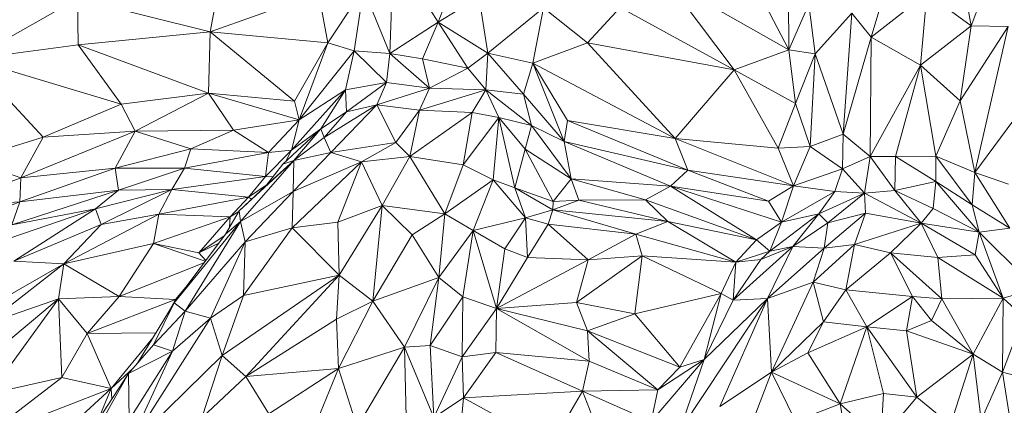
# Model space of a CAD drawing. Units: inches. Extents: x -846 to 2124, y -540 to 389.
# Drawn here: x 405 to 406, y 17 to 17 of the extents above; entities that cross this region are included whole.
import ezdxf

# ---------------------------------------------------------------- set-up
doc = ezdxf.new("R2010")
doc.units = ezdxf.units.IN
doc.header["$MEASUREMENT"] = 0
doc.layers.get('0').update_dxf_attribs({"lineweight": 9})

msp = doc.modelspace()

# ---------------------------------------------------------------- linework, layer by layer
at = {"color": 7, "linetype": 'Continuous', "lineweight": 18}
for p, q in [((405.70558, 16.6861), (405.66794, 16.75899)), ((405.70541, 16.7498), (405.70558, 16.6861)), ((405.78058, 16.75038), (405.79026, 16.6972)), ((405.80921, 16.74734), (405.79026, 16.6972)), ((405.52204, 16.73184), (405.52031, 16.68429)), ((405.52204, 16.73184), (405.54286, 16.69891)), ((405.74392, 16.6919), (405.75516, 16.73057)), ((405.55107, 16.7203), (405.54286, 16.69891)), ((405.44118, 16.71728), (405.43702, 16.69448)), ((405.70558, 16.6861), (405.64916, 16.71816)), ((405.68031, 16.67679), (405.64916, 16.71816)), ((405.48734, 16.71255), (405.43702, 16.69448)), ((405.48734, 16.71255), (405.49151, 16.6893)), ((405.49151, 16.6893), (405.50813, 16.71434)), ((405.50813, 16.71434), (405.50375, 16.68564)), ((405.50813, 16.71434), (405.52031, 16.68429)), ((405.56176, 16.71051), (405.54286, 16.69891)), ((405.56176, 16.71051), (405.56589, 16.68453)), ((405.76981, 16.71226), (405.74392, 16.6919)), ((405.76981, 16.71226), (405.76674, 16.67892)), ((405.76981, 16.71226), (405.79026, 16.6972)), ((405.32575, 16.6817), (405.37538, 16.70992)), ((405.43702, 16.69448), (405.37538, 16.70992)), ((405.3756, 16.68838), (405.37538, 16.70992)), ((405.59173, 16.70561), (405.56589, 16.68453)), ((405.59173, 16.70561), (405.58672, 16.67993)), ((405.59173, 16.70561), (405.61213, 16.6893)), ((405.61213, 16.6893), (405.62731, 16.70567)), ((405.68031, 16.67679), (405.62731, 16.70567)), ((405.70558, 16.6861), (405.71497, 16.7072)), ((405.71497, 16.7072), (405.71788, 16.68423)), ((405.71788, 16.68423), (405.73492, 16.70301)), ((405.7308, 16.6469), (405.73492, 16.70301)), ((405.73492, 16.70301), (405.74392, 16.6919)), ((405.52031, 16.68429), (405.54286, 16.69891)), ((405.54286, 16.69891), (405.53557, 16.68193)), ((405.54286, 16.69891), (405.56589, 16.68453)), ((405.54286, 16.69891), (405.55657, 16.67751)), ((405.79026, 16.6972), (405.76674, 16.67892)), ((405.79026, 16.6972), (405.78518, 16.66232)), ((405.80751, 16.69689), (405.78518, 16.66232)), ((405.80751, 16.69689), (405.79026, 16.6972)), ((405.80751, 16.69689), (405.79202, 16.62915)), ((405.3756, 16.68838), (405.43702, 16.69448)), ((405.43625, 16.66593), (405.43702, 16.69448)), ((405.49151, 16.6893), (405.43702, 16.69448)), ((405.47609, 16.66227), (405.43702, 16.69448)), ((405.7308, 16.6469), (405.74392, 16.6919)), ((405.74335, 16.63656), (405.74392, 16.6919)), ((405.76674, 16.67892), (405.74392, 16.6919)), ((405.32575, 16.6817), (405.3756, 16.68838)), ((405.43625, 16.66593), (405.3756, 16.68838)), ((405.3957, 16.66089), (405.3756, 16.68838)), ((405.47609, 16.66227), (405.49151, 16.6893)), ((405.49151, 16.6893), (405.4783, 16.6536)), ((405.50375, 16.68564), (405.49151, 16.6893)), ((405.58672, 16.67993), (405.61213, 16.6893)), ((405.61213, 16.6893), (405.68031, 16.67679)), ((405.65283, 16.64492), (405.61213, 16.6893)), ((405.50375, 16.68564), (405.4783, 16.6536)), ((405.50375, 16.68564), (405.49977, 16.66755)), ((405.50375, 16.68564), (405.52031, 16.68429)), ((405.50375, 16.68564), (405.51876, 16.67087)), ((405.52031, 16.68429), (405.51876, 16.67087)), ((405.52031, 16.68429), (405.53557, 16.68193)), ((405.52031, 16.68429), (405.53881, 16.66821)), ((405.55657, 16.67751), (405.56589, 16.68453)), ((405.56589, 16.68453), (405.56497, 16.6675)), ((405.56589, 16.68453), (405.58244, 16.66542)), ((405.56589, 16.68453), (405.58672, 16.67993)), ((405.68031, 16.67679), (405.70558, 16.6861)), ((405.70871, 16.66114), (405.70558, 16.6861)), ((405.70558, 16.6861), (405.71788, 16.68423)), ((405.71788, 16.68423), (405.70871, 16.66114)), ((405.71788, 16.68423), (405.71561, 16.64114)), ((405.71788, 16.68423), (405.7308, 16.6469)), ((405.32575, 16.6817), (405.3957, 16.66089)), ((405.32575, 16.6817), (405.35939, 16.64552)), ((405.53557, 16.68193), (405.55657, 16.67751)), ((405.53557, 16.68193), (405.53881, 16.66821)), ((405.58244, 16.66542), (405.58672, 16.67993)), ((405.58672, 16.67993), (405.65283, 16.64492)), ((405.58672, 16.67993), (405.60283, 16.65324)), ((405.58672, 16.67993), (405.60126, 16.64342)), ((405.74335, 16.63656), (405.76674, 16.67892)), ((405.76674, 16.67892), (405.75515, 16.63653)), ((405.76674, 16.67892), (405.77396, 16.63663)), ((405.76674, 16.67892), (405.78518, 16.66232)), ((405.79202, 16.62915), (405.82927, 16.67952)), ((405.55657, 16.67751), (405.53881, 16.66821)), ((405.55657, 16.67751), (405.56497, 16.6675)), ((405.65283, 16.64492), (405.68031, 16.67679)), ((405.70061, 16.64042), (405.68031, 16.67679)), ((405.68031, 16.67679), (405.70871, 16.66114)), ((405.51876, 16.67087), (405.49977, 16.66755)), ((405.51876, 16.67087), (405.50032, 16.6572)), ((405.51876, 16.67087), (405.51432, 16.66057)), ((405.51876, 16.67087), (405.53881, 16.66821)), ((405.3957, 16.66089), (405.43625, 16.66593)), ((405.4021, 16.64835), (405.43625, 16.66593)), ((405.43625, 16.66593), (405.47609, 16.66227)), ((405.43625, 16.66593), (405.4783, 16.6536)), ((405.44771, 16.64881), (405.43625, 16.66593)), ((405.47474, 16.63949), (405.49977, 16.66755)), ((405.4783, 16.6536), (405.49977, 16.66755)), ((405.49977, 16.66755), (405.48837, 16.6494)), ((405.49977, 16.66755), (405.50032, 16.6572)), ((405.51432, 16.66057), (405.53881, 16.66821)), ((405.53881, 16.66821), (405.53409, 16.65797)), ((405.56497, 16.6675), (405.53409, 16.65797)), ((405.56497, 16.6675), (405.53881, 16.66821)), ((405.55867, 16.65697), (405.56497, 16.6675)), ((405.56497, 16.6675), (405.57095, 16.65468)), ((405.56497, 16.6675), (405.58622, 16.65089)), ((405.56497, 16.6675), (405.58244, 16.66542)), ((405.58244, 16.66542), (405.60126, 16.64342)), ((405.58622, 16.65089), (405.58244, 16.66542)), ((405.35939, 16.64552), (405.3957, 16.66089)), ((405.4021, 16.64835), (405.3957, 16.66089)), ((405.4783, 16.6536), (405.47609, 16.66227)), ((405.48991, 16.64529), (405.51432, 16.66057)), ((405.4929, 16.63841), (405.51432, 16.66057)), ((405.51432, 16.66057), (405.50032, 16.6572)), ((405.52315, 16.64309), (405.51432, 16.66057)), ((405.53409, 16.65797), (405.51432, 16.66057)), ((405.70871, 16.66114), (405.70061, 16.64042)), ((405.70871, 16.66114), (405.71561, 16.64114)), ((405.78518, 16.66232), (405.77396, 16.63663)), ((405.78518, 16.66232), (405.79202, 16.62915)), ((405.50032, 16.6572), (405.48837, 16.6494)), ((405.50032, 16.6572), (405.48991, 16.64529)), ((405.52315, 16.64309), (405.53409, 16.65797)), ((405.53409, 16.65797), (405.5297, 16.63653)), ((405.55867, 16.65697), (405.5297, 16.63653)), ((405.55867, 16.65697), (405.53409, 16.65797)), ((405.55448, 16.63265), (405.55867, 16.65697)), ((405.55867, 16.65697), (405.57095, 16.65468)), ((405.44771, 16.64881), (405.4783, 16.6536)), ((405.46411, 16.63834), (405.4783, 16.6536)), ((405.4783, 16.6536), (405.47474, 16.63949)), ((405.57095, 16.65468), (405.55448, 16.63265)), ((405.57095, 16.65468), (405.56839, 16.62565)), ((405.57095, 16.65468), (405.57839, 16.62191)), ((405.58327, 16.63998), (405.57095, 16.65468)), ((405.57095, 16.65468), (405.58622, 16.65089)), ((405.58622, 16.65089), (405.58327, 16.63998)), ((405.58622, 16.65089), (405.60452, 16.62618)), ((405.60126, 16.64342), (405.58622, 16.65089)), ((405.60126, 16.64342), (405.60283, 16.65324)), ((405.60283, 16.65324), (405.65283, 16.64492)), ((405.60283, 16.65324), (405.65878, 16.63016)), ((405.34902, 16.62664), (405.4021, 16.64835)), ((405.35939, 16.64552), (405.4021, 16.64835)), ((405.39284, 16.63117), (405.4021, 16.64835)), ((405.4021, 16.64835), (405.44771, 16.64881)), ((405.4021, 16.64835), (405.42795, 16.64008)), ((405.42795, 16.64008), (405.44771, 16.64881)), ((405.44771, 16.64881), (405.46411, 16.63834)), ((405.48837, 16.6494), (405.47062, 16.63296)), ((405.48837, 16.6494), (405.47474, 16.63949)), ((405.48837, 16.6494), (405.47573, 16.63472)), ((405.48837, 16.6494), (405.48991, 16.64529)), ((405.71561, 16.64114), (405.7308, 16.6469)), ((405.73054, 16.63081), (405.7308, 16.6469)), ((405.7308, 16.6469), (405.74335, 16.63656)), ((405.32539, 16.63488), (405.35939, 16.64552)), ((405.34902, 16.62664), (405.35939, 16.64552)), ((405.47573, 16.63472), (405.48991, 16.64529)), ((405.48991, 16.64529), (405.4929, 16.63841)), ((405.52315, 16.64309), (405.4929, 16.63841)), ((405.50726, 16.63397), (405.52315, 16.64309)), ((405.5297, 16.63653), (405.52315, 16.64309)), ((405.65064, 16.62273), (405.60126, 16.64342)), ((405.60126, 16.64342), (405.60452, 16.62618)), ((405.65878, 16.63016), (405.60126, 16.64342)), ((405.65283, 16.64492), (405.70061, 16.64042)), ((405.65878, 16.63016), (405.65283, 16.64492)), ((405.65283, 16.64492), (405.70785, 16.62289)), ((405.39284, 16.63117), (405.42795, 16.64008)), ((405.42795, 16.64008), (405.42505, 16.63102)), ((405.46411, 16.63834), (405.42505, 16.63102)), ((405.42795, 16.64008), (405.46411, 16.63834)), ((405.47474, 16.63949), (405.46258, 16.6272)), ((405.46258, 16.6272), (405.46411, 16.63834)), ((405.46411, 16.63834), (405.47474, 16.63949)), ((405.47215, 16.63437), (405.47474, 16.63949)), ((405.4929, 16.63841), (405.47548, 16.62033)), ((405.4929, 16.63841), (405.47573, 16.63472)), ((405.50726, 16.63397), (405.4929, 16.63841)), ((405.58327, 16.63998), (405.57839, 16.62191)), ((405.58327, 16.63998), (405.59621, 16.61561)), ((405.60452, 16.62618), (405.58327, 16.63998)), ((405.70061, 16.64042), (405.71561, 16.64114)), ((405.70785, 16.62289), (405.70061, 16.64042)), ((405.71561, 16.64114), (405.70785, 16.62289)), ((405.71561, 16.64114), (405.73054, 16.63081)), ((405.32539, 16.63488), (405.34902, 16.62664)), ((405.47573, 16.63472), (405.4504, 16.61129)), ((405.45107, 16.60627), (405.47573, 16.63472)), ((405.47573, 16.63472), (405.46293, 16.62297)), ((405.46293, 16.62297), (405.47062, 16.63296)), ((405.47573, 16.63472), (405.47062, 16.63296)), ((405.50726, 16.63397), (405.47503, 16.6034)), ((405.47548, 16.62033), (405.47573, 16.63472)), ((405.50726, 16.63397), (405.47548, 16.62033)), ((405.49625, 16.60599), (405.50726, 16.63397)), ((405.5297, 16.63653), (405.50726, 16.63397)), ((405.50726, 16.63397), (405.51681, 16.61378)), ((405.5297, 16.63653), (405.51681, 16.61378)), ((405.5297, 16.63653), (405.54593, 16.60985)), ((405.55448, 16.63265), (405.5297, 16.63653)), ((405.55448, 16.63265), (405.54593, 16.60985)), ((405.55448, 16.63265), (405.56839, 16.62565)), ((405.73054, 16.63081), (405.74335, 16.63656)), ((405.74083, 16.6195), (405.74335, 16.63656)), ((405.75515, 16.63653), (405.74335, 16.63656)), ((405.74335, 16.63656), (405.75478, 16.62068)), ((405.75515, 16.63653), (405.75478, 16.62068)), ((405.75515, 16.63653), (405.77396, 16.63663)), ((405.75515, 16.63653), (405.77386, 16.62495)), ((405.77396, 16.63663), (405.77386, 16.62495)), ((405.77396, 16.63663), (405.79202, 16.62915)), ((405.79081, 16.61409), (405.77396, 16.63663)), ((405.3486, 16.61546), (405.39284, 16.63117)), ((405.34902, 16.62664), (405.39284, 16.63117)), ((405.39284, 16.63117), (405.39433, 16.62081)), ((405.42505, 16.63102), (405.39284, 16.63117)), ((405.42505, 16.63102), (405.39433, 16.62081)), ((405.42505, 16.63102), (405.41909, 16.62126)), ((405.46258, 16.6272), (405.42505, 16.63102)), ((405.65878, 16.63016), (405.65064, 16.62273)), ((405.65878, 16.63016), (405.70785, 16.62289)), ((405.69613, 16.6158), (405.65878, 16.63016)), ((405.70785, 16.62289), (405.73054, 16.63081)), ((405.72705, 16.62022), (405.73054, 16.63081)), ((405.73054, 16.63081), (405.74083, 16.6195)), ((405.79202, 16.62915), (405.79081, 16.61409)), ((405.79202, 16.62915), (405.80765, 16.62367)), ((405.79202, 16.62915), (405.80824, 16.60321)), ((405.3143, 16.61329), (405.34902, 16.62664)), ((405.3486, 16.61546), (405.34902, 16.62664)), ((405.46258, 16.6272), (405.41909, 16.62126)), ((405.45478, 16.6176), (405.46258, 16.6272)), ((405.46337, 16.62354), (405.45478, 16.6176)), ((405.46612, 16.62711), (405.46258, 16.6272)), ((405.54593, 16.60985), (405.56839, 16.62565)), ((405.55912, 16.60208), (405.56839, 16.62565)), ((405.58331, 16.6081), (405.56839, 16.62565)), ((405.56839, 16.62565), (405.57839, 16.62191)), ((405.60452, 16.62618), (405.59621, 16.61561)), ((405.60452, 16.62618), (405.60815, 16.61629)), ((405.60452, 16.62618), (405.63908, 16.61646)), ((405.65064, 16.62273), (405.60452, 16.62618)), ((405.75478, 16.62068), (405.77386, 16.62495)), ((405.77386, 16.62495), (405.77269, 16.6123)), ((405.79402, 16.60144), (405.77386, 16.62495)), ((405.79081, 16.61409), (405.77386, 16.62495)), ((405.39433, 16.62081), (405.34488, 16.60476)), ((405.39433, 16.62081), (405.3486, 16.61546)), ((405.41909, 16.62126), (405.38363, 16.61216)), ((405.39433, 16.62081), (405.38363, 16.61216)), ((405.41909, 16.62126), (405.38632, 16.60497)), ((405.41909, 16.62126), (405.39433, 16.62081)), ((405.41314, 16.60967), (405.41909, 16.62126)), ((405.45478, 16.6176), (405.41909, 16.62126)), ((405.4504, 16.61129), (405.46293, 16.62297)), ((405.45107, 16.60627), (405.47548, 16.62033)), ((405.47548, 16.62033), (405.45314, 16.59685)), ((405.47548, 16.62033), (405.47503, 16.6034)), ((405.57839, 16.62191), (405.58331, 16.6081)), ((405.57839, 16.62191), (405.59599, 16.61182)), ((405.59621, 16.61561), (405.57839, 16.62191)), ((405.65064, 16.62273), (405.63908, 16.61646)), ((405.69068, 16.59787), (405.65064, 16.62273)), ((405.70228, 16.60605), (405.65064, 16.62273)), ((405.69613, 16.6158), (405.65064, 16.62273)), ((405.70785, 16.62289), (405.69613, 16.6158)), ((405.70785, 16.62289), (405.70228, 16.60605)), ((405.72705, 16.62022), (405.70228, 16.60605)), ((405.70785, 16.62289), (405.72705, 16.62022)), ((405.72705, 16.62022), (405.71949, 16.60994)), ((405.74083, 16.6195), (405.71949, 16.60994)), ((405.74083, 16.6195), (405.72369, 16.60572)), ((405.74083, 16.6195), (405.72705, 16.62022)), ((405.75478, 16.62068), (405.74083, 16.6195)), ((405.74083, 16.6195), (405.74116, 16.61027)), ((405.76704, 16.60558), (405.74083, 16.6195)), ((405.75478, 16.62068), (405.76704, 16.60558)), ((405.75478, 16.62068), (405.77269, 16.6123)), ((405.3486, 16.61546), (405.30904, 16.60062)), ((405.3143, 16.61329), (405.3486, 16.61546)), ((405.3486, 16.61546), (405.34488, 16.60476)), ((405.45478, 16.6176), (405.41314, 16.60967)), ((405.4462, 16.60856), (405.45478, 16.6176)), ((405.45615, 16.61665), (405.45478, 16.6176)), ((405.60815, 16.61629), (405.59599, 16.61182)), ((405.59621, 16.61561), (405.59599, 16.61182)), ((405.60815, 16.61629), (405.59621, 16.61561)), ((405.63908, 16.61646), (405.60815, 16.61629)), ((405.64952, 16.60626), (405.60815, 16.61629)), ((405.63908, 16.61646), (405.64952, 16.60626)), ((405.69068, 16.59787), (405.63908, 16.61646)), ((405.70228, 16.60605), (405.69613, 16.6158)), ((405.79081, 16.61409), (405.79402, 16.60144)), ((405.80824, 16.60321), (405.79081, 16.61409)), ((405.38363, 16.61216), (405.32547, 16.59223)), ((405.34488, 16.60476), (405.38363, 16.61216)), ((405.38363, 16.61216), (405.34572, 16.5879)), ((405.41314, 16.60967), (405.36895, 16.58662)), ((405.38363, 16.61216), (405.38632, 16.60497)), ((405.41314, 16.60967), (405.38632, 16.60497)), ((405.4107, 16.59606), (405.41314, 16.60967)), ((405.4462, 16.60856), (405.41314, 16.60967)), ((405.44404, 16.60039), (405.4504, 16.61129)), ((405.45025, 16.61103), (405.4462, 16.60856)), ((405.45107, 16.60627), (405.4504, 16.61129)), ((405.51681, 16.61378), (405.49625, 16.60599)), ((405.49685, 16.58144), (405.51681, 16.61378)), ((405.5125, 16.56932), (405.51681, 16.61378)), ((405.53074, 16.60016), (405.51681, 16.61378)), ((405.51681, 16.61378), (405.54593, 16.60985)), ((405.54593, 16.60985), (405.53074, 16.60016)), ((405.54593, 16.60985), (405.5431, 16.58027)), ((405.55912, 16.60208), (405.54593, 16.60985)), ((405.58331, 16.6081), (405.59599, 16.61182)), ((405.59599, 16.61182), (405.59384, 16.60506)), ((405.59599, 16.61182), (405.63465, 16.60039)), ((405.64952, 16.60626), (405.59599, 16.61182)), ((405.71949, 16.60994), (405.69683, 16.59257)), ((405.71949, 16.60994), (405.70228, 16.60605)), ((405.71949, 16.60994), (405.70751, 16.59476)), ((405.71949, 16.60994), (405.72369, 16.60572)), ((405.722, 16.594), (405.74116, 16.61027)), ((405.72369, 16.60572), (405.74116, 16.61027)), ((405.74116, 16.61027), (405.73609, 16.59559)), ((405.76704, 16.60558), (405.74116, 16.61027)), ((405.77269, 16.6123), (405.76704, 16.60558)), ((405.79402, 16.60144), (405.77269, 16.6123)), ((405.38632, 16.60497), (405.34572, 16.5879)), ((405.38632, 16.60497), (405.36895, 16.58662)), ((405.4462, 16.60856), (405.4107, 16.59606)), ((405.45107, 16.60627), (405.42028, 16.5686)), ((405.45107, 16.60627), (405.42536, 16.5647)), ((405.43161, 16.59178), (405.4462, 16.60856)), ((405.45107, 16.60627), (405.44404, 16.60039)), ((405.44598, 16.60372), (405.4462, 16.60856)), ((405.45314, 16.59685), (405.45107, 16.60627)), ((405.49625, 16.60599), (405.47503, 16.6034)), ((405.49685, 16.58144), (405.49625, 16.60599)), ((405.58331, 16.6081), (405.55912, 16.60208)), ((405.57379, 16.59369), (405.58331, 16.6081)), ((405.58424, 16.58954), (405.58331, 16.6081)), ((405.59384, 16.60506), (405.58331, 16.6081)), ((405.59384, 16.60506), (405.58424, 16.58954)), ((405.59384, 16.60506), (405.61251, 16.58848)), ((405.63465, 16.60039), (405.59384, 16.60506)), ((405.64952, 16.60626), (405.63465, 16.60039)), ((405.6811, 16.58739), (405.64952, 16.60626)), ((405.69068, 16.59787), (405.64952, 16.60626)), ((405.70228, 16.60605), (405.69068, 16.59787)), ((405.69683, 16.59257), (405.70228, 16.60605)), ((405.70751, 16.59476), (405.72369, 16.60572)), ((405.722, 16.594), (405.72369, 16.60572)), ((405.76704, 16.60558), (405.73609, 16.59559)), ((405.76704, 16.60558), (405.75291, 16.59175)), ((405.76704, 16.60558), (405.77487, 16.58957)), ((405.79215, 16.59082), (405.76704, 16.60558)), ((405.79402, 16.60144), (405.76704, 16.60558)), ((405.44404, 16.60039), (405.42028, 16.5686)), ((405.47503, 16.6034), (405.45249, 16.57199)), ((405.47503, 16.6034), (405.45314, 16.59685)), ((405.47503, 16.6034), (405.49685, 16.58144)), ((405.55912, 16.60208), (405.5431, 16.58027)), ((405.55912, 16.60208), (405.55423, 16.57128)), ((405.56997, 16.566), (405.55912, 16.60208)), ((405.57379, 16.59369), (405.55912, 16.60208)), ((405.63465, 16.60039), (405.61251, 16.58848)), ((405.63465, 16.60039), (405.6375, 16.59046)), ((405.6811, 16.58739), (405.63465, 16.60039)), ((405.79402, 16.60144), (405.79215, 16.59082)), ((405.80824, 16.60321), (405.79402, 16.60144)), ((405.8052, 16.57071), (405.79402, 16.60144)), ((405.82027, 16.57521), (405.79402, 16.60144)), ((405.4107, 16.59606), (405.36895, 16.58662)), ((405.4107, 16.59606), (405.39465, 16.57152)), ((405.43161, 16.59178), (405.4107, 16.59606)), ((405.45314, 16.59685), (405.42536, 16.5647)), ((405.44348, 16.59965), (405.43161, 16.59178)), ((405.44092, 16.59623), (405.43161, 16.59178)), ((405.45314, 16.59685), (405.43711, 16.56144)), ((405.45314, 16.59685), (405.45249, 16.57199)), ((405.5125, 16.56932), (405.53074, 16.60016)), ((405.53074, 16.60016), (405.5431, 16.58027)), ((405.6811, 16.58739), (405.69068, 16.59787)), ((405.69683, 16.59257), (405.69068, 16.59787)), ((405.43488, 16.58814), (405.43161, 16.59178)), ((405.56997, 16.566), (405.57379, 16.59369)), ((405.58424, 16.58954), (405.57379, 16.59369)), ((405.70751, 16.59476), (405.6798, 16.56975)), ((405.69683, 16.59257), (405.6811, 16.58739)), ((405.70751, 16.59476), (405.6926, 16.58863)), ((405.6926, 16.58863), (405.69683, 16.59257)), ((405.69575, 16.57064), (405.70751, 16.59476)), ((405.69575, 16.57064), (405.722, 16.594)), ((405.70751, 16.59476), (405.69683, 16.59257)), ((405.722, 16.594), (405.70751, 16.59476)), ((405.73609, 16.59559), (405.71701, 16.57818)), ((405.71701, 16.57818), (405.722, 16.594)), ((405.73609, 16.59559), (405.722, 16.594)), ((405.73609, 16.59559), (405.73205, 16.57453)), ((405.75291, 16.59175), (405.73205, 16.57453)), ((405.75291, 16.59175), (405.73609, 16.59559)), ((405.75291, 16.59175), (405.76304, 16.57151)), ((405.77668, 16.57034), (405.75291, 16.59175)), ((405.75291, 16.59175), (405.77487, 16.58957)), ((405.36895, 16.58662), (405.32098, 16.55908)), ((405.36895, 16.58662), (405.33302, 16.55869)), ((405.34572, 16.5879), (405.36895, 16.58662)), ((405.36895, 16.58662), (405.36651, 16.57046)), ((405.36895, 16.58662), (405.39465, 16.57152)), ((405.43407, 16.58706), (405.39465, 16.57152)), ((405.58424, 16.58954), (405.56997, 16.566)), ((405.61251, 16.58848), (405.56997, 16.566)), ((405.61251, 16.58848), (405.58424, 16.58954)), ((405.6375, 16.59046), (405.60702, 16.56878)), ((405.61251, 16.58848), (405.60702, 16.56878)), ((405.6375, 16.59046), (405.61251, 16.58848)), ((405.6375, 16.59046), (405.63406, 16.5634)), ((405.67427, 16.57286), (405.6375, 16.59046)), ((405.6811, 16.58739), (405.6375, 16.59046)), ((405.67427, 16.57286), (405.6811, 16.58739)), ((405.6798, 16.56975), (405.6926, 16.58863)), ((405.6798, 16.56975), (405.6811, 16.58739)), ((405.6926, 16.58863), (405.6811, 16.58739)), ((405.79215, 16.59082), (405.77487, 16.58957)), ((405.77487, 16.58957), (405.8052, 16.57071)), ((405.77487, 16.58957), (405.77668, 16.57034)), ((405.8052, 16.57071), (405.79215, 16.59082)), ((405.44257, 16.54407), (405.49685, 16.58144)), ((405.45249, 16.57199), (405.49685, 16.58144)), ((405.45346, 16.53438), (405.49685, 16.58144)), ((405.49685, 16.58144), (405.49566, 16.56098)), ((405.49685, 16.58144), (405.5125, 16.56932)), ((405.5125, 16.56932), (405.5431, 16.58027)), ((405.52722, 16.54792), (405.5431, 16.58027)), ((405.5431, 16.58027), (405.5391, 16.54868)), ((405.5431, 16.58027), (405.55423, 16.57128)), ((405.71701, 16.57818), (405.69575, 16.57064)), ((405.69757, 16.53631), (405.71701, 16.57818)), ((405.71701, 16.57818), (405.72174, 16.55968)), ((405.73205, 16.57453), (405.71701, 16.57818)), ((405.42089, 16.57018), (405.42641, 16.57681)), ((405.42089, 16.57018), (405.4234, 16.57279)), ((405.67427, 16.57286), (405.63406, 16.5634)), ((405.65509, 16.53869), (405.67427, 16.57286)), ((405.66626, 16.54224), (405.67427, 16.57286)), ((405.6798, 16.56975), (405.67427, 16.57286)), ((405.73205, 16.57453), (405.72174, 16.55968)), ((405.73205, 16.57453), (405.74181, 16.5574)), ((405.76304, 16.57151), (405.73205, 16.57453)), ((405.8052, 16.57071), (405.82027, 16.57521)), ((405.31036, 16.52318), (405.36651, 16.57046)), ((405.33302, 16.55869), (405.36651, 16.57046)), ((405.36651, 16.57046), (405.33455, 16.52629)), ((405.39465, 16.57152), (405.36651, 16.57046)), ((405.36651, 16.57046), (405.36804, 16.53388)), ((405.36651, 16.57046), (405.37977, 16.55425)), ((405.39465, 16.57152), (405.37977, 16.55425)), ((405.37977, 16.55425), (405.42089, 16.57018)), ((405.39465, 16.57152), (405.42089, 16.57018)), ((405.42028, 16.5686), (405.40325, 16.54057)), ((405.42028, 16.5686), (405.41065, 16.54904)), ((405.41741, 16.56389), (405.42089, 16.57018)), ((405.42028, 16.5686), (405.42536, 16.5647)), ((405.42089, 16.57018), (405.42264, 16.57177)), ((405.42124, 16.56989), (405.42089, 16.57018)), ((405.43711, 16.56144), (405.45249, 16.57199)), ((405.45249, 16.57199), (405.44257, 16.54407)), ((405.49566, 16.56098), (405.5125, 16.56932)), ((405.49659, 16.538), (405.5125, 16.56932)), ((405.5125, 16.56932), (405.52722, 16.54792)), ((405.55423, 16.57128), (405.5391, 16.54868)), ((405.55423, 16.57128), (405.55398, 16.54345)), ((405.55423, 16.57128), (405.56997, 16.566)), ((405.60702, 16.56878), (405.56997, 16.566)), ((405.60702, 16.56878), (405.61216, 16.55549)), ((405.63406, 16.5634), (405.60702, 16.56878)), ((405.69575, 16.57064), (405.65489, 16.50903)), ((405.66626, 16.54224), (405.69575, 16.57064)), ((405.66626, 16.54224), (405.6798, 16.56975)), ((405.69575, 16.57064), (405.67362, 16.52034)), ((405.69575, 16.57064), (405.6798, 16.56975)), ((405.69757, 16.53631), (405.69575, 16.57064)), ((405.76304, 16.57151), (405.74181, 16.5574)), ((405.76304, 16.57151), (405.76023, 16.55555)), ((405.77192, 16.56029), (405.76304, 16.57151)), ((405.77668, 16.57034), (405.76304, 16.57151)), ((405.77668, 16.57034), (405.77192, 16.56029)), ((405.8052, 16.57071), (405.77668, 16.57034)), ((405.7913, 16.54474), (405.77668, 16.57034)), ((405.7913, 16.54474), (405.8052, 16.57071)), ((405.8052, 16.57071), (405.80486, 16.53635)), ((405.8052, 16.57071), (405.81459, 16.56207)), ((405.42536, 16.5647), (405.41065, 16.54904)), ((405.42536, 16.5647), (405.41945, 16.54607)), ((405.42536, 16.5647), (405.43711, 16.56144)), ((405.55398, 16.54345), (405.56997, 16.566)), ((405.56997, 16.566), (405.56962, 16.54552)), ((405.56997, 16.566), (405.61292, 16.54154)), ((405.56997, 16.566), (405.61216, 16.55549)), ((405.39887, 16.50134), (405.43711, 16.56144)), ((405.43711, 16.56144), (405.41945, 16.54607)), ((405.43711, 16.56144), (405.44257, 16.54407)), ((405.45346, 16.53438), (405.49566, 16.56098)), ((405.49566, 16.56098), (405.49659, 16.538)), ((405.63406, 16.5634), (405.61216, 16.55549)), ((405.63406, 16.5634), (405.65509, 16.53869)), ((405.72174, 16.55968), (405.69757, 16.53631)), ((405.72174, 16.55968), (405.7144, 16.54531)), ((405.72174, 16.55968), (405.74181, 16.5574)), ((405.77192, 16.56029), (405.76023, 16.55555)), ((405.7913, 16.54474), (405.77192, 16.56029)), ((405.81459, 16.56207), (405.80486, 16.53635)), ((405.37977, 16.55425), (405.41176, 16.55458)), ((405.61216, 16.55549), (405.64481, 16.52814)), ((405.61216, 16.55549), (405.61292, 16.54154)), ((405.61216, 16.55549), (405.65509, 16.53869)), ((405.74181, 16.5574), (405.7144, 16.54531)), ((405.74181, 16.5574), (405.72952, 16.52159)), ((405.74181, 16.5574), (405.74952, 16.52652)), ((405.74181, 16.5574), (405.76506, 16.52482)), ((405.76023, 16.55555), (405.74181, 16.5574)), ((405.76023, 16.55555), (405.76506, 16.52482)), ((405.7913, 16.54474), (405.76023, 16.55555)), ((405.36804, 16.53388), (405.37977, 16.55425)), ((405.37977, 16.55425), (405.39092, 16.52875)), ((405.39092, 16.52875), (405.41034, 16.55225)), ((405.41945, 16.54607), (405.39887, 16.50134)), ((405.41065, 16.54904), (405.39902, 16.53574)), ((405.41945, 16.54607), (405.39902, 16.53574)), ((405.41945, 16.54607), (405.39934, 16.51428)), ((405.41065, 16.54904), (405.41945, 16.54607)), ((405.49659, 16.538), (405.52722, 16.54792)), ((405.52722, 16.54792), (405.50524, 16.51083)), ((405.52722, 16.54792), (405.5391, 16.54868)), ((405.52801, 16.51556), (405.52722, 16.54792)), ((405.54087, 16.51529), (405.52722, 16.54792)), ((405.5391, 16.54868), (405.54087, 16.51529)), ((405.5391, 16.54868), (405.55398, 16.54345)), ((405.55398, 16.54345), (405.56962, 16.54552)), ((405.55456, 16.5245), (405.56962, 16.54552)), ((405.6099, 16.52753), (405.56962, 16.54552)), ((405.56962, 16.54552), (405.61292, 16.54154)), ((405.39887, 16.50134), (405.44257, 16.54407)), ((405.44257, 16.54407), (405.4331, 16.51517)), ((405.44257, 16.54407), (405.45346, 16.53438)), ((405.54087, 16.51529), (405.55398, 16.54345)), ((405.55398, 16.54345), (405.55456, 16.5245)), ((405.61292, 16.54154), (405.6099, 16.52753)), ((405.61292, 16.54154), (405.64481, 16.52814)), ((405.64176, 16.51348), (405.66626, 16.54224)), ((405.64481, 16.52814), (405.66626, 16.54224)), ((405.66626, 16.54224), (405.65489, 16.50903)), ((405.65509, 16.53869), (405.66626, 16.54224)), ((405.7144, 16.54531), (405.69757, 16.53631)), ((405.7144, 16.54531), (405.72952, 16.52159)), ((405.76506, 16.52482), (405.7913, 16.54474)), ((405.78063, 16.51197), (405.7913, 16.54474)), ((405.79497, 16.51408), (405.7913, 16.54474)), ((405.80486, 16.53635), (405.7913, 16.54474)), ((405.39092, 16.52875), (405.40128, 16.53832)), ((405.45346, 16.53438), (405.49659, 16.538)), ((405.46415, 16.51702), (405.49659, 16.538)), ((405.48127, 16.50105), (405.49659, 16.538)), ((405.49659, 16.538), (405.50524, 16.51083)), ((405.65509, 16.53869), (405.64481, 16.52814)), ((405.69757, 16.53631), (405.67362, 16.52034)), ((405.69757, 16.53631), (405.68358, 16.49967)), ((405.70878, 16.51366), (405.69757, 16.53631)), ((405.69757, 16.53631), (405.72952, 16.52159)), ((405.79497, 16.51408), (405.80486, 16.53635)), ((405.80876, 16.51193), (405.80486, 16.53635)), ((405.80486, 16.53635), (405.81492, 16.53371)), ((405.3312, 16.5056), (405.36804, 16.53388)), ((405.33455, 16.52629), (405.36804, 16.53388)), ((405.36804, 16.53388), (405.39092, 16.52875)), ((405.39902, 16.53574), (405.3798, 16.50626)), ((405.39902, 16.53574), (405.38416, 16.50935)), ((405.39902, 16.53574), (405.39934, 16.51428)), ((405.4331, 16.51517), (405.45346, 16.53438)), ((405.46415, 16.51702), (405.45346, 16.53438)), ((405.3312, 16.5056), (405.39092, 16.52875)), ((405.36808, 16.50776), (405.39092, 16.52875)), ((405.38502, 16.51427), (405.39092, 16.52875)), ((405.39092, 16.52875), (405.39124, 16.5238)), ((405.55456, 16.5245), (405.6099, 16.52753)), ((405.6099, 16.52753), (405.5949, 16.50231)), ((405.64481, 16.52814), (405.6099, 16.52753)), ((405.6099, 16.52753), (405.62384, 16.49172)), ((405.6099, 16.52753), (405.64176, 16.51348)), ((405.64481, 16.52814), (405.64176, 16.51348)), ((405.54087, 16.51529), (405.55456, 16.5245)), ((405.5533, 16.5103), (405.55456, 16.5245)), ((405.55456, 16.5245), (405.5949, 16.50231)), ((405.72952, 16.52159), (405.74952, 16.52652)), ((405.74952, 16.52652), (405.74824, 16.50491)), ((405.76506, 16.52482), (405.74824, 16.50491)), ((405.74952, 16.52652), (405.76506, 16.52482)), ((405.76506, 16.52482), (405.78063, 16.51197)), ((405.72952, 16.52159), (405.70878, 16.51366)), ((405.72952, 16.52159), (405.73428, 16.49411)), ((405.72952, 16.52159), (405.74824, 16.50491))]:
    msp.add_line(p, q, dxfattribs=at)
at = {"color": 8, "linetype": 'Continuous', "lineweight": 18}
msp.add_line((405.43465, 16.58783), (405.4107, 16.59606), dxfattribs=at)

doc.saveas('drawing.dxf')
